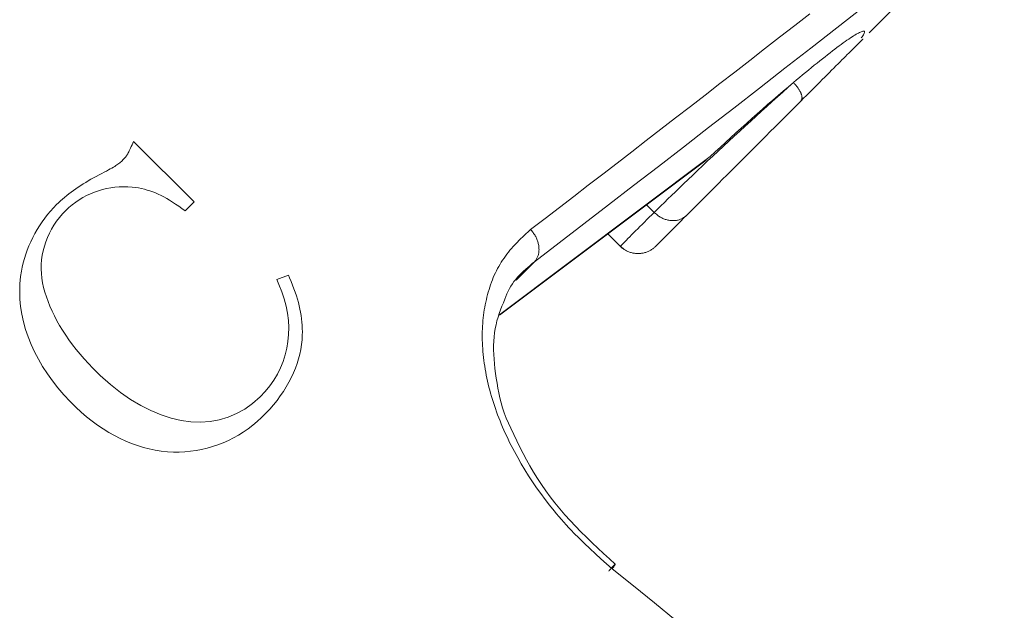
# Model space of a CAD drawing. Units: millimetres. Extents: x 380 to 4580, y 172 to 3142.
# Drawn here: x 1863 to 1883, y 1663 to 1675 of the extents above; entities that cross this region are included whole.
import ezdxf

# ---------------------------------------------------------------- set-up
doc = ezdxf.new("R2010")
doc.units = ezdxf.units.MM
doc.layers.add('水栓', color=2, linetype='Continuous', lineweight=15)

msp = doc.modelspace()

# ---------------------------------------------------------------- linework, layer by layer
at = {"layer": '水栓', "ltscale": 2}
for p, q in [((1882.913, 1677.047), (1880.206, 1674.34)), ((1879.557, 1674.436), (1880.079, 1674.844)), ((1879.016, 1674.718), (1878.714, 1674.483)), ((1878.714, 1674.483), (1878.413, 1674.249)), ((1879.037, 1674.03), (1879.557, 1674.436)), ((1878.413, 1674.249), (1878.112, 1674.016)), ((1879.797, 1674.213), (1879.762, 1674.188)), ((1879.831, 1674.235), (1879.797, 1674.213)), ((1879.863, 1674.256), (1879.831, 1674.235)), ((1879.893, 1674.275), (1879.863, 1674.256)), ((1879.921, 1674.293), (1879.893, 1674.275)), ((1879.947, 1674.308), (1879.921, 1674.293)), ((1879.971, 1674.322), (1879.947, 1674.308)), ((1879.994, 1674.334), (1879.971, 1674.322)), ((1880.014, 1674.345), (1879.994, 1674.334)), ((1880.033, 1674.353), (1880.014, 1674.345)), ((1880.049, 1674.36), (1880.033, 1674.353)), ((1880.064, 1674.365), (1880.049, 1674.36)), ((1880.049, 1674.235), (1880.064, 1674.256)), ((1880.077, 1674.368), (1880.064, 1674.365)), ((1880.064, 1674.256), (1880.078, 1674.277)), ((1880.065, 1674.199), (1880.071, 1674.205)), ((1880.071, 1674.205), (1880.076, 1674.21)), ((1880.076, 1674.21), (1880.079, 1674.213)), ((1880.088, 1674.369), (1880.077, 1674.368)), ((1880.078, 1674.277), (1880.09, 1674.297)), ((1880.079, 1674.213), (1880.081, 1674.215)), ((1880.081, 1674.215), (1880.082, 1674.216)), ((1880.082, 1674.216), (1880.082, 1674.216)), ((1880.082, 1674.216), (1880.082, 1674.216)), ((1880.097, 1674.37), (1880.088, 1674.369)), ((1880.09, 1674.297), (1880.101, 1674.314)), ((1880.105, 1674.368), (1880.097, 1674.37)), ((1880.101, 1674.314), (1880.109, 1674.329)), ((1880.111, 1674.365), (1880.105, 1674.368)), ((1880.109, 1674.329), (1880.113, 1674.342)), ((1880.114, 1674.359), (1880.111, 1674.365)), ((1880.113, 1674.342), (1880.115, 1674.352)), ((1880.115, 1674.352), (1880.114, 1674.359)), ((1878.112, 1674.016), (1877.813, 1673.784)), ((1878.52, 1673.627), (1879.037, 1674.03)), ((1879.516, 1674.009), (1879.47, 1673.974)), ((1879.561, 1674.042), (1879.516, 1674.009)), ((1879.604, 1674.075), (1879.561, 1674.042)), ((1879.646, 1674.105), (1879.604, 1674.075)), ((1879.686, 1674.135), (1879.646, 1674.105)), ((1879.725, 1674.162), (1879.686, 1674.135)), ((1879.762, 1674.188), (1879.725, 1674.162)), ((1879.859, 1673.993), (1879.886, 1674.02)), ((1879.886, 1674.02), (1879.912, 1674.046)), ((1879.912, 1674.046), (1879.936, 1674.07)), ((1879.936, 1674.07), (1879.958, 1674.092)), ((1879.958, 1674.092), (1879.979, 1674.113)), ((1879.979, 1674.113), (1879.998, 1674.133)), ((1879.998, 1674.133), (1880.016, 1674.15)), ((1880.016, 1674.15), (1880.031, 1674.165)), ((1880.031, 1674.165), (1880.044, 1674.179)), ((1880.044, 1674.179), (1880.056, 1674.19)), ((1880.056, 1674.19), (1880.065, 1674.199)), ((1879.27, 1673.819), (1879.217, 1673.776)), ((1879.322, 1673.86), (1879.27, 1673.819)), ((1879.373, 1673.899), (1879.322, 1673.86)), ((1879.422, 1673.937), (1879.373, 1673.899)), ((1879.47, 1673.974), (1879.422, 1673.937)), ((1879.66, 1673.794), (1879.697, 1673.831)), ((1879.697, 1673.831), (1879.733, 1673.867)), ((1879.733, 1673.867), (1879.767, 1673.901)), ((1879.767, 1673.901), (1879.799, 1673.933)), ((1879.799, 1673.933), (1879.83, 1673.964)), ((1879.83, 1673.964), (1879.859, 1673.993)), ((1877.813, 1673.784), (1877.514, 1673.552)), ((1878.006, 1673.228), (1878.52, 1673.627)), ((1879.049, 1673.641), (1878.991, 1673.593)), ((1879.106, 1673.688), (1879.049, 1673.641)), ((1879.162, 1673.733), (1879.106, 1673.688)), ((1879.217, 1673.776), (1879.162, 1673.733)), ((1879.454, 1673.589), (1879.498, 1673.632)), ((1879.498, 1673.632), (1879.541, 1673.675)), ((1879.541, 1673.675), (1879.582, 1673.716)), ((1879.582, 1673.716), (1879.622, 1673.756)), ((1879.622, 1673.756), (1879.66, 1673.794)), ((1877.514, 1673.552), (1877.217, 1673.321)), ((1878.811, 1673.444), (1878.75, 1673.394)), ((1878.872, 1673.495), (1878.811, 1673.444)), ((1878.932, 1673.544), (1878.872, 1673.495)), ((1878.991, 1673.593), (1878.932, 1673.544)), ((1879.266, 1673.4), (1879.315, 1673.449)), ((1879.315, 1673.449), (1879.363, 1673.497)), ((1879.363, 1673.497), (1879.409, 1673.543)), ((1879.409, 1673.543), (1879.454, 1673.589)), ((1877.217, 1673.321), (1876.92, 1673.091)), ((1877.495, 1672.831), (1878.006, 1673.228)), ((1878.583, 1673.248), (1878.477, 1673.153)), ((1878.689, 1673.343), (1878.583, 1673.248)), ((1878.75, 1673.394), (1878.689, 1673.343)), ((1878.689, 1673.343), (1878.698, 1673.332)), ((1878.698, 1673.332), (1878.708, 1673.322)), ((1878.708, 1673.322), (1878.717, 1673.311)), ((1878.717, 1673.311), (1878.727, 1673.301)), ((1878.727, 1673.301), (1878.736, 1673.29)), ((1878.736, 1673.29), (1878.745, 1673.28)), ((1878.745, 1673.28), (1878.753, 1673.269)), ((1878.753, 1673.269), (1878.762, 1673.259)), ((1878.762, 1673.259), (1878.77, 1673.248)), ((1878.77, 1673.248), (1878.778, 1673.237)), ((1878.778, 1673.237), (1878.786, 1673.227)), ((1878.786, 1673.227), (1878.793, 1673.216)), ((1879.058, 1673.192), (1879.112, 1673.246)), ((1879.112, 1673.246), (1879.164, 1673.299)), ((1879.164, 1673.299), (1879.216, 1673.35)), ((1879.216, 1673.35), (1879.266, 1673.4)), ((1876.92, 1673.091), (1876.624, 1672.862)), ((1878.37, 1673.058), (1878.264, 1672.962)), ((1878.477, 1673.153), (1878.37, 1673.058)), ((1878.793, 1673.216), (1878.8, 1673.205)), ((1878.8, 1673.205), (1878.806, 1673.194)), ((1878.806, 1673.194), (1878.812, 1673.184)), ((1878.812, 1673.184), (1878.818, 1673.173)), ((1878.818, 1673.173), (1878.824, 1673.162)), ((1878.824, 1673.162), (1878.829, 1673.152)), ((1878.829, 1673.152), (1878.834, 1673.142)), ((1878.834, 1673.142), (1878.838, 1673.132)), ((1878.838, 1673.132), (1878.842, 1673.122)), ((1878.838, 1672.972), (1878.893, 1673.028)), ((1878.842, 1673.122), (1878.846, 1673.112)), ((1878.846, 1673.112), (1878.849, 1673.102)), ((1878.849, 1673.102), (1878.852, 1673.093)), ((1878.852, 1673.093), (1878.854, 1673.083)), ((1878.854, 1673.083), (1878.856, 1673.074)), ((1878.856, 1673.074), (1878.858, 1673.065)), ((1878.858, 1673.065), (1878.859, 1673.057)), ((1878.859, 1673.057), (1878.86, 1673.048)), ((1878.86, 1673.025), (1878.859, 1673.018)), ((1878.86, 1673.048), (1878.861, 1673.04)), ((1878.861, 1673.032), (1878.86, 1673.025)), ((1878.861, 1673.04), (1878.861, 1673.032)), ((1878.893, 1673.028), (1878.949, 1673.083)), ((1878.949, 1673.083), (1879.004, 1673.138)), ((1879.004, 1673.138), (1879.058, 1673.192)), ((1876.624, 1672.862), (1876.328, 1672.633)), ((1876.988, 1672.439), (1877.495, 1672.831)), ((1878.157, 1672.866), (1878.049, 1672.769)), ((1878.264, 1672.962), (1878.157, 1672.866)), ((1878.664, 1672.798), (1878.751, 1672.885)), ((1878.751, 1672.885), (1878.838, 1672.972)), ((1878.841, 1672.977), (1878.838, 1672.972)), ((1878.844, 1672.983), (1878.841, 1672.977)), ((1878.847, 1672.988), (1878.844, 1672.983)), ((1878.85, 1672.994), (1878.847, 1672.988)), ((1878.853, 1672.999), (1878.85, 1672.994)), ((1878.855, 1673.005), (1878.853, 1672.999)), ((1878.857, 1673.012), (1878.855, 1673.005)), ((1878.859, 1673.018), (1878.857, 1673.012)), ((1876.328, 1672.633), (1876.034, 1672.406)), ((1877.941, 1672.671), (1877.833, 1672.572)), ((1878.049, 1672.769), (1877.941, 1672.671)), ((1878.49, 1672.624), (1878.577, 1672.711)), ((1878.577, 1672.711), (1878.664, 1672.798)), ((1876.484, 1672.049), (1876.988, 1672.439)), ((1877.724, 1672.472), (1877.614, 1672.371)), ((1877.833, 1672.572), (1877.724, 1672.472)), ((1878.226, 1672.36), (1878.315, 1672.449)), ((1878.315, 1672.449), (1878.402, 1672.536)), ((1878.402, 1672.536), (1878.49, 1672.624)), ((1876.034, 1672.406), (1875.741, 1672.18)), ((1877.505, 1672.27), (1877.396, 1672.169)), ((1877.614, 1672.371), (1877.505, 1672.27)), ((1878.049, 1672.183), (1878.138, 1672.272)), ((1878.138, 1672.272), (1878.226, 1672.36)), ((1875.741, 1672.18), (1875.449, 1671.955)), ((1875.983, 1671.662), (1876.484, 1672.049)), ((1877.288, 1672.069), (1877.181, 1671.969)), ((1877.396, 1672.169), (1877.288, 1672.069)), ((1877.871, 1672.005), (1877.96, 1672.094)), ((1877.96, 1672.094), (1878.049, 1672.183)), ((1877.023, 1671.859), (1872.806, 1668.696)), ((1875.449, 1671.955), (1875.158, 1671.731)), ((1876.935, 1671.793), (1877.023, 1671.859)), ((1877.075, 1671.87), (1876.97, 1671.772)), ((1877.181, 1671.969), (1877.075, 1671.87)), ((1877.694, 1671.828), (1877.782, 1671.916)), ((1877.782, 1671.916), (1877.871, 1672.005)), ((1876.939, 1671.788), (1872.803, 1668.686)), ((1875.158, 1671.731), (1874.868, 1671.507)), ((1875.484, 1671.278), (1875.983, 1671.662)), ((1876.868, 1671.676), (1876.769, 1671.582)), ((1876.97, 1671.772), (1876.868, 1671.676)), ((1877.436, 1671.57), (1877.52, 1671.655)), ((1877.52, 1671.655), (1877.607, 1671.741)), ((1877.607, 1671.741), (1877.694, 1671.828)), ((1874.868, 1671.507), (1874.578, 1671.285)), ((1876.672, 1671.49), (1876.579, 1671.402)), ((1876.769, 1671.582), (1876.672, 1671.49)), ((1877.271, 1671.405), (1877.352, 1671.486)), ((1877.352, 1671.486), (1877.436, 1671.57)), ((1874.578, 1671.285), (1874.29, 1671.063)), ((1874.986, 1670.895), (1875.484, 1671.278)), ((1876.49, 1671.317), (1876.405, 1671.235)), ((1876.579, 1671.402), (1876.49, 1671.317)), ((1877.042, 1671.176), (1877.116, 1671.25)), ((1877.116, 1671.25), (1877.192, 1671.326)), ((1877.192, 1671.326), (1877.271, 1671.405)), ((1874.29, 1671.063), (1874.001, 1670.842)), ((1876.247, 1671.083), (1876.174, 1671.011)), ((1876.324, 1671.157), (1876.247, 1671.083)), ((1876.405, 1671.235), (1876.324, 1671.157)), ((1876.905, 1671.039), (1876.972, 1671.106)), ((1876.972, 1671.106), (1877.042, 1671.176)), ((1874.49, 1670.514), (1874.986, 1670.895)), ((1875.746, 1670.894), (1875.898, 1670.742)), ((1876.034, 1670.874), (1875.966, 1670.808)), ((1876.103, 1670.942), (1876.034, 1670.874)), ((1876.174, 1671.011), (1876.103, 1670.942)), ((1876.664, 1670.798), (1876.721, 1670.856)), ((1876.721, 1670.856), (1876.781, 1670.915)), ((1876.781, 1670.915), (1876.842, 1670.976)), ((1876.842, 1670.976), (1876.905, 1671.039)), ((1874.001, 1670.842), (1873.713, 1670.621)), ((1875.85, 1670.693), (1875.802, 1670.645)), ((1875.898, 1670.742), (1875.85, 1670.693)), ((1875.966, 1670.808), (1875.898, 1670.742)), ((1875.898, 1670.742), (1875.913, 1670.729)), ((1875.913, 1670.729), (1875.928, 1670.717)), ((1875.928, 1670.717), (1875.943, 1670.705)), ((1875.943, 1670.705), (1875.958, 1670.693)), ((1875.958, 1670.693), (1875.973, 1670.681)), ((1875.973, 1670.681), (1875.989, 1670.67)), ((1875.989, 1670.67), (1876.004, 1670.659)), ((1876.004, 1670.659), (1876.02, 1670.649)), ((1876.49, 1670.624), (1876.551, 1670.685)), ((1876.499, 1670.646), (1876.512, 1670.656)), ((1876.512, 1670.656), (1876.525, 1670.665)), ((1876.525, 1670.665), (1876.538, 1670.675)), ((1876.538, 1670.675), (1876.551, 1670.685)), ((1876.551, 1670.685), (1876.607, 1670.741)), ((1876.607, 1670.741), (1876.664, 1670.798)), ((1873.713, 1670.621), (1873.425, 1670.401)), ((1873.995, 1670.133), (1874.49, 1670.514)), ((1875.615, 1670.458), (1875.571, 1670.414)), ((1875.66, 1670.503), (1875.615, 1670.458)), ((1875.707, 1670.55), (1875.66, 1670.503)), ((1875.754, 1670.597), (1875.707, 1670.55)), ((1875.802, 1670.645), (1875.754, 1670.597)), ((1876.02, 1670.649), (1876.036, 1670.639)), ((1876.036, 1670.639), (1876.053, 1670.631)), ((1876.053, 1670.631), (1876.07, 1670.622)), ((1876.07, 1670.622), (1876.087, 1670.615)), ((1876.087, 1670.615), (1876.104, 1670.608)), ((1876.104, 1670.608), (1876.122, 1670.602)), ((1876.122, 1670.602), (1876.139, 1670.597)), ((1876.139, 1670.597), (1876.157, 1670.592)), ((1876.157, 1670.592), (1876.175, 1670.588)), ((1876.175, 1670.588), (1876.192, 1670.584)), ((1876.192, 1670.584), (1876.21, 1670.581)), ((1876.21, 1670.581), (1876.228, 1670.579)), ((1876.228, 1670.579), (1876.245, 1670.578)), ((1876.245, 1670.578), (1876.263, 1670.577)), ((1876.263, 1670.577), (1876.28, 1670.577)), ((1876.28, 1670.577), (1876.298, 1670.577)), ((1876.298, 1670.577), (1876.315, 1670.578)), ((1876.315, 1670.578), (1876.332, 1670.58)), ((1876.315, 1670.449), (1876.372, 1670.506)), ((1876.332, 1670.58), (1876.349, 1670.583)), ((1876.349, 1670.583), (1876.366, 1670.586)), ((1876.366, 1670.586), (1876.382, 1670.589)), ((1876.372, 1670.506), (1876.43, 1670.564)), ((1876.382, 1670.589), (1876.398, 1670.594)), ((1876.398, 1670.594), (1876.414, 1670.599)), ((1876.414, 1670.599), (1876.429, 1670.605)), ((1876.429, 1670.605), (1876.444, 1670.612)), ((1876.43, 1670.564), (1876.49, 1670.624)), ((1876.444, 1670.612), (1876.458, 1670.62)), ((1876.458, 1670.62), (1876.472, 1670.628)), ((1876.472, 1670.628), (1876.486, 1670.637)), ((1876.486, 1670.637), (1876.499, 1670.646)), ((1873.282, 1670.266), (1873.211, 1670.198)), ((1873.425, 1670.401), (1873.282, 1670.266)), ((1873.425, 1670.401), (1873.437, 1670.385)), ((1873.437, 1670.385), (1873.449, 1670.37)), ((1873.449, 1670.37), (1873.461, 1670.354)), ((1873.461, 1670.354), (1873.473, 1670.338)), ((1873.473, 1670.338), (1873.484, 1670.323)), ((1873.484, 1670.323), (1873.495, 1670.307)), ((1873.495, 1670.307), (1873.506, 1670.291)), ((1873.506, 1670.291), (1873.516, 1670.274)), ((1873.516, 1670.274), (1873.526, 1670.258)), ((1875.268, 1670.018), (1874.973, 1670.313)), ((1875.447, 1670.29), (1875.41, 1670.253)), ((1875.486, 1670.33), (1875.447, 1670.29)), ((1875.528, 1670.371), (1875.486, 1670.33)), ((1875.571, 1670.414), (1875.528, 1670.371)), ((1876.122, 1670.256), (1876.164, 1670.298)), ((1876.164, 1670.298), (1876.21, 1670.345)), ((1876.21, 1670.345), (1876.261, 1670.395)), ((1876.261, 1670.395), (1876.315, 1670.449)), ((1873.142, 1670.128), (1873.075, 1670.057)), ((1873.211, 1670.198), (1873.142, 1670.128)), ((1873.5, 1669.753), (1873.995, 1670.133)), ((1873.526, 1670.258), (1873.534, 1670.241)), ((1873.534, 1670.241), (1873.543, 1670.224)), ((1873.543, 1670.224), (1873.55, 1670.206)), ((1873.55, 1670.206), (1873.557, 1670.189)), ((1873.557, 1670.189), (1873.563, 1670.171)), ((1873.563, 1670.171), (1873.569, 1670.153)), ((1873.569, 1670.153), (1873.574, 1670.136)), ((1873.574, 1670.136), (1873.578, 1670.118)), ((1873.578, 1670.118), (1873.582, 1670.1)), ((1873.582, 1670.1), (1873.586, 1670.082)), ((1873.586, 1670.082), (1873.588, 1670.065)), ((1873.588, 1670.065), (1873.59, 1670.047)), ((1875.22, 1670.063), (1875.215, 1670.059)), ((1875.216, 1670.059), (1875.223, 1670.066)), ((1875.231, 1670.057), (1875.218, 1670.068)), ((1875.23, 1670.073), (1875.22, 1670.063)), ((1875.223, 1670.066), (1875.235, 1670.078)), ((1875.244, 1670.087), (1875.23, 1670.073)), ((1875.263, 1670.106), (1875.244, 1670.087)), ((1875.286, 1670.129), (1875.263, 1670.106)), ((1875.312, 1670.155), (1875.286, 1670.129)), ((1875.342, 1670.185), (1875.312, 1670.155)), ((1875.374, 1670.217), (1875.342, 1670.185)), ((1875.41, 1670.253), (1875.374, 1670.217)), ((1875.932, 1670.066), (1875.92, 1670.055)), ((1875.932, 1670.066), (1875.944, 1670.078)), ((1875.944, 1670.078), (1875.957, 1670.091)), ((1875.957, 1670.091), (1875.971, 1670.105)), ((1875.971, 1670.105), (1875.987, 1670.121)), ((1875.987, 1670.121), (1876.006, 1670.14)), ((1876.006, 1670.14), (1876.028, 1670.162)), ((1876.028, 1670.162), (1876.055, 1670.189)), ((1876.055, 1670.189), (1876.086, 1670.22)), ((1876.086, 1670.22), (1876.122, 1670.256)), ((1872.919, 1669.869), (1872.891, 1669.829)), ((1872.949, 1669.908), (1872.919, 1669.869)), ((1872.979, 1669.946), (1872.949, 1669.908)), ((1873.01, 1669.984), (1872.979, 1669.946)), ((1873.042, 1670.021), (1873.01, 1669.984)), ((1873.075, 1670.057), (1873.042, 1670.021)), ((1873.57, 1669.868), (1873.564, 1669.854)), ((1873.576, 1669.882), (1873.57, 1669.868)), ((1873.58, 1669.897), (1873.576, 1669.882)), ((1873.584, 1669.913), (1873.58, 1669.897)), ((1873.587, 1669.929), (1873.584, 1669.913)), ((1873.589, 1669.945), (1873.587, 1669.929)), ((1873.591, 1669.962), (1873.589, 1669.945)), ((1873.59, 1670.047), (1873.592, 1670.03)), ((1873.592, 1669.979), (1873.591, 1669.962)), ((1873.592, 1670.03), (1873.592, 1670.013)), ((1873.592, 1670.013), (1873.593, 1669.996)), ((1873.593, 1669.996), (1873.592, 1669.979)), ((1875.215, 1670.059), (1875.216, 1670.059)), ((1875.244, 1670.046), (1875.231, 1670.057)), ((1875.258, 1670.034), (1875.244, 1670.046)), ((1875.271, 1670.023), (1875.258, 1670.034)), ((1875.285, 1670.013), (1875.271, 1670.023)), ((1875.299, 1670.002), (1875.285, 1670.013)), ((1875.313, 1669.993), (1875.299, 1670.002)), ((1875.328, 1669.984), (1875.313, 1669.993)), ((1875.343, 1669.975), (1875.328, 1669.984)), ((1875.358, 1669.967), (1875.343, 1669.975)), ((1875.374, 1669.96), (1875.358, 1669.967)), ((1875.39, 1669.953), (1875.374, 1669.96)), ((1875.407, 1669.947), (1875.39, 1669.953)), ((1875.423, 1669.942), (1875.407, 1669.947)), ((1875.44, 1669.937), (1875.423, 1669.942)), ((1875.457, 1669.932), (1875.44, 1669.937)), ((1875.474, 1669.929), (1875.457, 1669.932)), ((1875.491, 1669.925), (1875.474, 1669.929)), ((1875.508, 1669.923), (1875.491, 1669.925)), ((1875.526, 1669.921), (1875.508, 1669.923)), ((1875.543, 1669.919), (1875.526, 1669.921)), ((1875.56, 1669.918), (1875.543, 1669.919)), ((1875.578, 1669.918), (1875.56, 1669.918)), ((1875.595, 1669.918), (1875.578, 1669.918)), ((1875.613, 1669.919), (1875.595, 1669.918)), ((1875.63, 1669.921), (1875.613, 1669.919)), ((1875.647, 1669.923), (1875.63, 1669.921)), ((1875.664, 1669.926), (1875.647, 1669.923)), ((1875.681, 1669.929), (1875.664, 1669.926)), ((1875.698, 1669.933), (1875.681, 1669.929)), ((1875.714, 1669.937), (1875.698, 1669.933)), ((1875.73, 1669.942), (1875.714, 1669.937)), ((1875.745, 1669.947), (1875.73, 1669.942)), ((1875.761, 1669.953), (1875.745, 1669.947)), ((1875.776, 1669.959), (1875.761, 1669.953)), ((1875.791, 1669.966), (1875.776, 1669.959)), ((1875.805, 1669.973), (1875.791, 1669.966)), ((1875.819, 1669.981), (1875.805, 1669.973)), ((1875.833, 1669.989), (1875.819, 1669.981)), ((1875.846, 1669.997), (1875.833, 1669.989)), ((1875.859, 1670.006), (1875.846, 1669.997)), ((1875.872, 1670.015), (1875.859, 1670.006)), ((1875.884, 1670.025), (1875.872, 1670.015)), ((1875.896, 1670.035), (1875.884, 1670.025)), ((1875.908, 1670.045), (1875.896, 1670.035)), ((1875.92, 1670.055), (1875.908, 1670.045)), ((1872.811, 1669.705), (1872.786, 1669.662)), ((1872.837, 1669.747), (1872.811, 1669.705)), ((1872.863, 1669.789), (1872.837, 1669.747)), ((1872.891, 1669.829), (1872.863, 1669.789)), ((1873.132, 1669.385), (1873.5, 1669.753)), ((1873.368, 1669.641), (1873.412, 1669.679)), ((1873.412, 1669.679), (1873.456, 1669.716)), ((1873.456, 1669.716), (1873.5, 1669.753)), ((1873.509, 1669.765), (1873.5, 1669.753)), ((1873.518, 1669.777), (1873.509, 1669.765)), ((1873.526, 1669.789), (1873.518, 1669.777)), ((1873.535, 1669.802), (1873.526, 1669.789)), ((1873.543, 1669.814), (1873.535, 1669.802)), ((1873.551, 1669.827), (1873.543, 1669.814)), ((1873.558, 1669.84), (1873.551, 1669.827)), ((1873.564, 1669.854), (1873.558, 1669.84)), ((1872.697, 1669.484), (1872.677, 1669.438)), ((1872.718, 1669.53), (1872.697, 1669.484)), ((1872.74, 1669.575), (1872.718, 1669.53)), ((1872.763, 1669.619), (1872.74, 1669.575)), ((1872.786, 1669.662), (1872.763, 1669.619)), ((1873.163, 1669.444), (1873.202, 1669.486)), ((1873.202, 1669.486), (1873.242, 1669.526)), ((1873.242, 1669.526), (1873.283, 1669.565)), ((1873.283, 1669.565), (1873.325, 1669.604)), ((1873.325, 1669.604), (1873.368, 1669.641)), ((1872.623, 1669.295), (1872.606, 1669.247)), ((1872.64, 1669.343), (1872.623, 1669.295)), ((1872.658, 1669.391), (1872.64, 1669.343)), ((1872.677, 1669.438), (1872.658, 1669.391)), ((1873.028, 1669.265), (1873.058, 1669.313)), ((1873.058, 1669.313), (1873.091, 1669.358)), ((1873.091, 1669.358), (1873.127, 1669.402)), ((1873.127, 1669.402), (1873.163, 1669.444)), ((1872.562, 1669.098), (1872.549, 1669.048)), ((1872.576, 1669.148), (1872.562, 1669.098)), ((1872.591, 1669.198), (1872.576, 1669.148)), ((1872.606, 1669.247), (1872.591, 1669.198)), ((1872.928, 1669.059), (1872.95, 1669.113)), ((1872.95, 1669.113), (1872.973, 1669.166)), ((1872.973, 1669.166), (1872.999, 1669.216)), ((1872.999, 1669.216), (1873.028, 1669.265)), ((1872.515, 1668.894), (1872.505, 1668.842)), ((1872.525, 1668.946), (1872.515, 1668.894)), ((1872.537, 1668.997), (1872.525, 1668.946)), ((1872.549, 1669.048), (1872.537, 1668.997)), ((1872.878, 1668.934), (1872.85, 1668.863)), ((1872.907, 1669.005), (1872.878, 1668.934)), ((1872.907, 1669.005), (1872.928, 1669.059)), ((1872.481, 1668.683), (1872.475, 1668.629)), ((1872.488, 1668.736), (1872.481, 1668.683)), ((1872.496, 1668.789), (1872.488, 1668.736)), ((1872.505, 1668.842), (1872.496, 1668.789)), ((1872.796, 1668.72), (1872.772, 1668.646)), ((1872.822, 1668.792), (1872.796, 1668.72)), ((1872.85, 1668.863), (1872.822, 1668.792)), ((1872.465, 1668.52), (1872.461, 1668.466)), ((1872.469, 1668.575), (1872.465, 1668.52)), ((1872.475, 1668.629), (1872.469, 1668.575)), ((1872.731, 1668.494), (1872.715, 1668.416)), ((1872.75, 1668.571), (1872.731, 1668.494)), ((1872.772, 1668.646), (1872.75, 1668.571)), ((1872.456, 1668.355), (1872.455, 1668.299)), ((1872.455, 1668.299), (1872.455, 1668.242)), ((1872.458, 1668.41), (1872.456, 1668.355)), ((1872.461, 1668.466), (1872.458, 1668.41)), ((1872.702, 1668.334), (1872.693, 1668.251)), ((1872.715, 1668.416), (1872.702, 1668.334)), ((1872.455, 1668.242), (1872.456, 1668.186)), ((1872.456, 1668.186), (1872.458, 1668.129)), ((1872.458, 1668.129), (1872.46, 1668.071)), ((1872.686, 1668.165), (1872.683, 1668.078)), ((1872.693, 1668.251), (1872.686, 1668.165)), ((1872.46, 1668.071), (1872.464, 1668.014)), ((1872.464, 1668.014), (1872.468, 1667.956)), ((1872.468, 1667.956), (1872.473, 1667.897)), ((1872.473, 1667.897), (1872.48, 1667.839)), ((1872.683, 1668.078), (1872.683, 1667.988)), ((1872.683, 1667.988), (1872.686, 1667.897)), ((1872.686, 1667.897), (1872.691, 1667.805)), ((1872.48, 1667.839), (1872.487, 1667.78)), ((1872.487, 1667.78), (1872.495, 1667.721)), ((1872.495, 1667.721), (1872.504, 1667.662)), ((1872.691, 1667.805), (1872.699, 1667.711)), ((1872.699, 1667.711), (1872.709, 1667.616)), ((1872.504, 1667.662), (1872.513, 1667.602)), ((1872.513, 1667.602), (1872.524, 1667.543)), ((1872.524, 1667.543), (1872.535, 1667.483)), ((1872.709, 1667.616), (1872.721, 1667.52)), ((1872.721, 1667.52), (1872.735, 1667.423)), ((1872.535, 1667.483), (1872.548, 1667.423)), ((1872.548, 1667.423), (1872.561, 1667.362)), ((1872.561, 1667.362), (1872.575, 1667.302)), ((1872.575, 1667.302), (1872.59, 1667.241)), ((1872.735, 1667.423), (1872.751, 1667.325)), ((1872.751, 1667.325), (1872.769, 1667.226)), ((1872.59, 1667.241), (1872.606, 1667.181)), ((1872.606, 1667.181), (1872.623, 1667.12)), ((1872.623, 1667.12), (1872.64, 1667.059)), ((1872.769, 1667.226), (1872.788, 1667.127)), ((1872.788, 1667.127), (1872.81, 1667.027)), ((1872.64, 1667.059), (1872.659, 1666.998)), ((1872.659, 1666.998), (1872.678, 1666.936)), ((1872.678, 1666.936), (1872.698, 1666.875)), ((1872.81, 1667.027), (1872.835, 1666.927)), ((1872.835, 1666.927), (1872.864, 1666.827)), ((1872.698, 1666.875), (1872.719, 1666.814)), ((1872.719, 1666.814), (1872.741, 1666.752)), ((1872.741, 1666.752), (1872.763, 1666.691)), ((1872.864, 1666.827), (1872.897, 1666.726)), ((1872.897, 1666.726), (1872.935, 1666.624)), ((1872.763, 1666.691), (1872.787, 1666.629)), ((1872.787, 1666.629), (1872.811, 1666.568)), ((1872.811, 1666.568), (1872.836, 1666.506)), ((1872.935, 1666.624), (1872.979, 1666.522)), ((1872.979, 1666.522), (1873.03, 1666.42)), ((1872.836, 1666.506), (1872.862, 1666.445)), ((1872.862, 1666.445), (1872.889, 1666.383)), ((1872.889, 1666.383), (1872.917, 1666.322)), ((1872.917, 1666.322), (1872.945, 1666.26)), ((1873.03, 1666.42), (1873.089, 1666.294)), ((1872.945, 1666.26), (1872.974, 1666.199)), ((1872.974, 1666.199), (1873.004, 1666.138)), ((1873.004, 1666.138), (1873.035, 1666.076)), ((1873.089, 1666.294), (1873.149, 1666.168)), ((1873.149, 1666.168), (1873.211, 1666.042)), ((1873.035, 1666.076), (1873.099, 1665.954)), ((1873.099, 1665.954), (1873.166, 1665.832)), ((1873.211, 1666.042), (1873.274, 1665.917)), ((1873.166, 1665.832), (1873.236, 1665.711)), ((1873.274, 1665.917), (1873.34, 1665.791)), ((1873.34, 1665.791), (1873.41, 1665.666)), ((1873.236, 1665.711), (1873.309, 1665.59)), ((1873.309, 1665.59), (1873.385, 1665.469)), ((1873.41, 1665.666), (1873.483, 1665.541)), ((1873.483, 1665.541), (1873.561, 1665.416)), ((1873.385, 1665.469), (1873.463, 1665.349)), ((1873.463, 1665.349), (1873.545, 1665.23)), ((1873.561, 1665.416), (1873.643, 1665.292)), ((1873.545, 1665.23), (1873.628, 1665.112)), ((1873.643, 1665.292), (1873.729, 1665.168)), ((1873.729, 1665.168), (1873.819, 1665.046)), ((1873.628, 1665.112), (1873.715, 1664.994)), ((1873.715, 1664.994), (1873.804, 1664.878)), ((1873.819, 1665.046), (1873.912, 1664.925)), ((1873.804, 1664.878), (1873.896, 1664.764)), ((1873.896, 1664.764), (1873.944, 1664.707)), ((1873.912, 1664.925), (1874.009, 1664.806)), ((1874.009, 1664.806), (1874.11, 1664.688)), ((1873.944, 1664.707), (1873.991, 1664.651)), ((1873.991, 1664.651), (1874.04, 1664.595)), ((1874.04, 1664.595), (1874.089, 1664.539)), ((1874.089, 1664.539), (1874.138, 1664.484)), ((1874.11, 1664.688), (1874.214, 1664.573)), ((1874.214, 1664.573), (1874.321, 1664.459)), ((1874.138, 1664.484), (1874.189, 1664.43)), ((1874.189, 1664.43), (1874.24, 1664.376)), ((1874.24, 1664.376), (1874.292, 1664.323)), ((1874.321, 1664.459), (1874.43, 1664.347)), ((1874.43, 1664.347), (1874.542, 1664.237)), ((1874.292, 1664.323), (1874.397, 1664.217)), ((1874.397, 1664.217), (1874.504, 1664.113)), ((1874.542, 1664.237), (1874.656, 1664.128)), ((1874.504, 1664.113), (1874.613, 1664.01)), ((1874.613, 1664.01), (1874.723, 1663.909)), ((1874.656, 1664.128), (1874.771, 1664.021)), ((1874.771, 1664.021), (1874.887, 1663.914)), ((1874.723, 1663.909), (1874.834, 1663.808)), ((1874.834, 1663.808), (1875.058, 1663.608)), ((1874.887, 1663.914), (1875.004, 1663.807)), ((1875.004, 1663.807), (1875.121, 1663.701)), ((1874.998, 1663.571), (1874.989, 1663.56)), ((1875.007, 1663.581), (1874.998, 1663.571)), ((1875.016, 1663.592), (1875.007, 1663.581)), ((1875.025, 1663.602), (1875.016, 1663.592)), ((1875.034, 1663.612), (1875.025, 1663.602)), ((1875.043, 1663.621), (1875.034, 1663.612)), ((1875.051, 1663.631), (1875.043, 1663.621)), ((1875.058, 1663.639), (1875.051, 1663.631)), ((1875.066, 1663.647), (1875.058, 1663.639)), ((1875.058, 1663.608), (1875.065, 1663.616)), ((1875.058, 1663.608), (1875.482, 1663.265)), ((1875.065, 1663.616), (1875.071, 1663.625)), ((1875.073, 1663.655), (1875.066, 1663.647)), ((1875.071, 1663.625), (1875.077, 1663.633)), ((1875.079, 1663.662), (1875.073, 1663.655)), ((1875.077, 1663.633), (1875.083, 1663.641)), ((1875.085, 1663.668), (1875.079, 1663.662)), ((1875.083, 1663.641), (1875.089, 1663.649)), ((1875.091, 1663.674), (1875.085, 1663.668)), ((1875.089, 1663.649), (1875.094, 1663.657)), ((1875.096, 1663.679), (1875.091, 1663.674)), ((1875.094, 1663.657), (1875.099, 1663.664)), ((1875.1, 1663.684), (1875.096, 1663.679)), ((1875.099, 1663.664), (1875.104, 1663.67)), ((1875.104, 1663.688), (1875.1, 1663.684)), ((1875.108, 1663.692), (1875.104, 1663.688)), ((1875.104, 1663.67), (1875.108, 1663.676)), ((1875.111, 1663.695), (1875.108, 1663.692)), ((1875.108, 1663.676), (1875.111, 1663.681)), ((1875.114, 1663.697), (1875.111, 1663.695)), ((1875.111, 1663.681), (1875.114, 1663.686)), ((1875.117, 1663.699), (1875.114, 1663.697)), ((1875.114, 1663.686), (1875.117, 1663.69)), ((1875.118, 1663.7), (1875.117, 1663.699)), ((1875.117, 1663.69), (1875.119, 1663.693)), ((1875.12, 1663.701), (1875.118, 1663.7)), ((1875.119, 1663.693), (1875.12, 1663.696)), ((1875.121, 1663.701), (1875.12, 1663.701)), ((1875.12, 1663.696), (1875.121, 1663.698)), ((1875.121, 1663.7), (1875.121, 1663.701)), ((1875.121, 1663.701), (1875.121, 1663.701)), ((1875.121, 1663.698), (1875.121, 1663.7)), ((1875.482, 1663.265), (1875.905, 1662.922)), ((1875.905, 1662.922), (1876.329, 1662.579))]:
    msp.add_line(p, q, dxfattribs=at)
msp.add_lwpolyline([(1866.682, 1670.951), (1866.505, 1670.774), (1866.439, 1670.822), (1866.375, 1670.868), (1866.312, 1670.91), (1866.251, 1670.95), (1866.192, 1670.986), (1866.134, 1671.02), (1866.076, 1671.052), (1866.02, 1671.08), (1865.964, 1671.107), (1865.908, 1671.131), (1865.853, 1671.152), (1865.797, 1671.172), (1865.742, 1671.189), (1865.686, 1671.205), (1865.629, 1671.219), (1865.572, 1671.231), (1865.513, 1671.241), (1865.443, 1671.25), (1865.356, 1671.255), (1865.27, 1671.256), (1865.184, 1671.253), (1865.098, 1671.246), (1865.013, 1671.234), (1864.93, 1671.219), (1864.847, 1671.199), (1864.765, 1671.175), (1864.685, 1671.147), (1864.607, 1671.115), (1864.53, 1671.079), (1864.455, 1671.039), (1864.382, 1670.995), (1864.311, 1670.947), (1864.242, 1670.896), (1864.176, 1670.841), (1864.113, 1670.782), (1864.047, 1670.714), (1863.985, 1670.642), (1863.927, 1670.567), (1863.874, 1670.489), (1863.826, 1670.408), (1863.783, 1670.325), (1863.745, 1670.24), (1863.711, 1670.153), (1863.683, 1670.065), (1863.66, 1669.975), (1863.642, 1669.885), (1863.629, 1669.793), (1863.622, 1669.701), (1863.621, 1669.609), (1863.624, 1669.517), (1863.634, 1669.425), (1863.649, 1669.333), (1863.669, 1669.241), (1863.694, 1669.147), (1863.723, 1669.052), (1863.757, 1668.957), (1863.795, 1668.862), (1863.837, 1668.766), (1863.883, 1668.67), (1863.934, 1668.574), (1863.988, 1668.478), (1864.047, 1668.382), (1864.11, 1668.286), (1864.176, 1668.19), (1864.246, 1668.094), (1864.32, 1667.999), (1864.398, 1667.905), (1864.48, 1667.811), (1864.565, 1667.718), (1864.653, 1667.625), (1864.804, 1667.477), (1865.005, 1667.299), (1865.207, 1667.139), (1865.411, 1666.998), (1865.615, 1666.876), (1865.819, 1666.773), (1866.023, 1666.689), (1866.224, 1666.624), (1866.424, 1666.578), (1866.62, 1666.552), (1866.813, 1666.545), (1867.002, 1666.557), (1867.185, 1666.59), (1867.363, 1666.641), (1867.535, 1666.713), (1867.699, 1666.805), (1867.855, 1666.916), (1868.003, 1667.048), (1868.106, 1667.157), (1868.197, 1667.269), (1868.279, 1667.386), (1868.351, 1667.506), (1868.413, 1667.631), (1868.465, 1667.759), (1868.508, 1667.889), (1868.541, 1668.023), (1868.563, 1668.159), (1868.576, 1668.298), (1868.579, 1668.438), (1868.572, 1668.58), (1868.554, 1668.723), (1868.527, 1668.866), (1868.489, 1669.011), (1868.441, 1669.155), (1868.383, 1669.3), (1868.339, 1669.396), (1868.572, 1669.485), (1868.596, 1669.43), (1868.628, 1669.357), (1868.657, 1669.284), (1868.684, 1669.213), (1868.709, 1669.143), (1868.731, 1669.074), (1868.752, 1669.006), (1868.771, 1668.939), (1868.787, 1668.873), (1868.802, 1668.807), (1868.814, 1668.742), (1868.825, 1668.677), (1868.834, 1668.612), (1868.841, 1668.547), (1868.846, 1668.483), (1868.849, 1668.418), (1868.851, 1668.353), (1868.85, 1668.285), (1868.845, 1668.19), (1868.835, 1668.095), (1868.82, 1668), (1868.801, 1667.905), (1868.776, 1667.81), (1868.746, 1667.715), (1868.712, 1667.621), (1868.673, 1667.527), (1868.63, 1667.433), (1868.581, 1667.341), (1868.529, 1667.249), (1868.471, 1667.158), (1868.41, 1667.068), (1868.344, 1666.979), (1868.273, 1666.891), (1868.198, 1666.805), (1868.119, 1666.72), (1868.035, 1666.636), (1867.947, 1666.556), (1867.857, 1666.48), (1867.764, 1666.409), (1867.668, 1666.343), (1867.571, 1666.282), (1867.471, 1666.226), (1867.369, 1666.175), (1867.265, 1666.129), (1867.16, 1666.088), (1867.053, 1666.052), (1866.944, 1666.021), (1866.834, 1665.995), (1866.723, 1665.974), (1866.611, 1665.959), (1866.497, 1665.949), (1866.383, 1665.944), (1866.268, 1665.944), (1866.147, 1665.951), (1866.026, 1665.964), (1865.905, 1665.982), (1865.785, 1666.007), (1865.667, 1666.037), (1865.548, 1666.073), (1865.431, 1666.114), (1865.315, 1666.162), (1865.199, 1666.215), (1865.085, 1666.273), (1864.972, 1666.338), (1864.859, 1666.408), (1864.748, 1666.483), (1864.638, 1666.565), (1864.529, 1666.652), (1864.421, 1666.744), (1864.314, 1666.843), (1864.201, 1666.954), (1864.075, 1667.089), (1863.956, 1667.227), (1863.846, 1667.367), (1863.743, 1667.51), (1863.649, 1667.655), (1863.563, 1667.802), (1863.486, 1667.95), (1863.418, 1668.099), (1863.358, 1668.25), (1863.307, 1668.401), (1863.265, 1668.553), (1863.232, 1668.705), (1863.208, 1668.856), (1863.194, 1669.008), (1863.189, 1669.159), (1863.194, 1669.309), (1863.208, 1669.458), (1863.224, 1669.564), (1863.24, 1669.649), (1863.259, 1669.735), (1863.283, 1669.82), (1863.31, 1669.905), (1863.34, 1669.989), (1863.374, 1670.073), (1863.411, 1670.156), (1863.451, 1670.238), (1863.494, 1670.319), (1863.539, 1670.398), (1863.588, 1670.476), (1863.639, 1670.552), (1863.693, 1670.626), (1863.749, 1670.698), (1863.807, 1670.768), (1863.868, 1670.835), (1863.929, 1670.898), (1863.967, 1670.935), (1864.006, 1670.971), (1864.046, 1671.007), (1864.088, 1671.043), (1864.13, 1671.078), (1864.174, 1671.113), (1864.22, 1671.147), (1864.266, 1671.181), (1864.313, 1671.215), (1864.361, 1671.248), (1864.411, 1671.28), (1864.461, 1671.312), (1864.512, 1671.344), (1864.564, 1671.375), (1864.617, 1671.405), (1864.67, 1671.435), (1864.724, 1671.464), (1864.78, 1671.493), (1864.834, 1671.521), (1864.883, 1671.546), (1864.927, 1671.57), (1864.968, 1671.592), (1865.004, 1671.612), (1865.036, 1671.63), (1865.066, 1671.647), (1865.092, 1671.663), (1865.117, 1671.679), (1865.138, 1671.693), (1865.158, 1671.708), (1865.177, 1671.721), (1865.194, 1671.735), (1865.211, 1671.749), (1865.226, 1671.763), (1865.242, 1671.778), (1865.258, 1671.794), (1865.271, 1671.807), (1865.283, 1671.82), (1865.294, 1671.832), (1865.304, 1671.844), (1865.314, 1671.857), (1865.324, 1671.87), (1865.333, 1671.884), (1865.342, 1671.899), (1865.352, 1671.916), (1865.362, 1671.934), (1865.372, 1671.954), (1865.383, 1671.976), (1865.396, 1672.001), (1865.409, 1672.029), (1865.423, 1672.06), (1865.439, 1672.094), (1865.457, 1672.131), (1865.472, 1672.163), (1866.681, 1670.953)], close=True, dxfattribs=at)
at = {"layer": '水栓', "ltscale": 2, "extrusion": (0, 0, -1)}
msp.add_ellipse((1877.866, 1672.351), major_axis=(2.242, 2.013), ratio=0.068967, start_param=4.389455, end_param=5.149222, dxfattribs=at)

doc.saveas('drawing.dxf')
